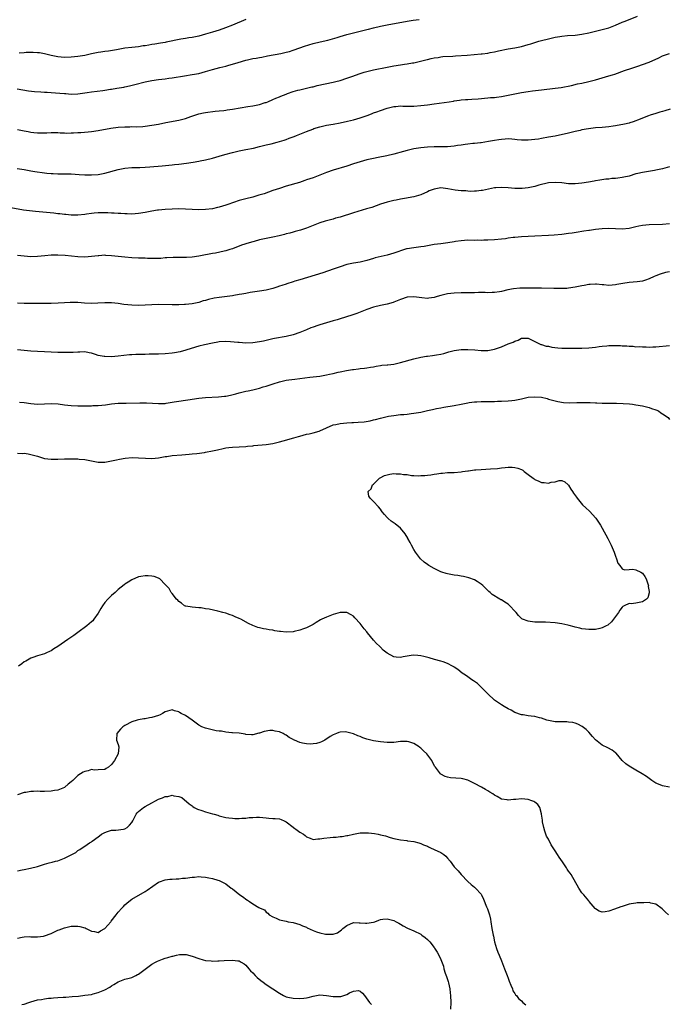
# Model space of a CAD drawing. Units: inches. Extents: x 2577000 to 2580000, y 1527000 to 1530000.
# Drawn here: x 2577482 to 2577675, y 1528868 to 1529161 of the extents above; entities that cross this region are included whole.
import ezdxf

# ---------------------------------------------------------------- set-up
doc = ezdxf.new("R2010")
doc.units = ezdxf.units.IN
doc.header["$MEASUREMENT"] = 0
doc.layers.add('LD25771527_10ft', color=112, linetype='Continuous')

msp = doc.modelspace()

# ---------------------------------------------------------------- linework, layer by layer
at = {"layer": 'LD25771527_10ft'}
for points, elevation in [([(2577481, 1529128.71), (2577482.45, 1529128.45), (2577483, 1529128.32), (2577484.14, 1529128.14), (2577485, 1529127.97), (2577485.89, 1529127.89), (2577487, 1529127.74), (2577487.75, 1529127.75), (2577489, 1529127.72), (2577489.77, 1529127.77), (2577491, 1529127.81), (2577493, 1529127.81), (2577493.75, 1529127.75), (2577495, 1529127.73), (2577495.68, 1529127.68), (2577497, 1529127.73), (2577497.72, 1529127.72), (2577499, 1529127.81), (2577499.84, 1529127.84), (2577502.01, 1529128.01), (2577503, 1529128.12), (2577505, 1529128.42), (2577508.82, 1529129.18), (2577511, 1529129.48), (2577513, 1529129.58), (2577514.43, 1529129.57), (2577515, 1529129.59), (2577516.43, 1529129.57), (2577518.34, 1529129.66), (2577519, 1529129.71), (2577521, 1529129.98), (2577523, 1529130.35), (2577525.2, 1529130.8), (2577529, 1529131.54), (2577531, 1529132.03), (2577532.57, 1529132.57), (2577535, 1529133.37), (2577536.34, 1529133.66), (2577537, 1529133.83), (2577539.79, 1529134.21), (2577541, 1529134.32), (2577542.42, 1529134.42), (2577543, 1529134.5), (2577543.43, 1529134.57), (2577545, 1529134.75), (2577549.54, 1529135.54), (2577551, 1529135.75), (2577552.01, 1529136.01), (2577553, 1529136.19), (2577554.76, 1529136.76), (2577555, 1529136.82), (2577555.5, 1529137), (2577557, 1529137.63), (2577557.93, 1529138.07), (2577559, 1529138.44), (2577559.36, 1529138.64), (2577561, 1529139.27), (2577561.41, 1529139.41), (2577563, 1529140.07), (2577564.41, 1529140.41), (2577565, 1529140.59), (2577567, 1529140.99), (2577568.61, 1529141.39), (2577569, 1529141.48), (2577570.21, 1529141.79), (2577575, 1529142.83), (2577575.71, 1529143), (2577577, 1529143.35), (2577579, 1529143.97), (2577580.48, 1529144.48), (2577581.91, 1529145), (2577582.69, 1529145.31), (2577583, 1529145.4), (2577584.2, 1529145.8), (2577585, 1529146), (2577587, 1529146.45), (2577591, 1529147.25), (2577593, 1529147.64), (2577595, 1529147.97), (2577596.16, 1529148.16), (2577597, 1529148.27), (2577598.54, 1529148.54), (2577599, 1529148.6), (2577600.97, 1529149.03), (2577602.55, 1529149.45), (2577603, 1529149.58), (2577604.13, 1529149.87), (2577605, 1529150.06), (2577606.19, 1529150.19), (2577607, 1529150.33), (2577607.58, 1529150.42), (2577610.55, 1529150.55), (2577611.38, 1529150.62), (2577614.87, 1529150.87), (2577619, 1529151.23), (2577619.27, 1529151.27), (2577621, 1529151.48), (2577621.63, 1529151.63), (2577623, 1529151.86), (2577624.17, 1529152.17), (2577627, 1529152.78), (2577629, 1529153.08), (2577631, 1529153.46), (2577633, 1529154), (2577633.75, 1529154.25), (2577635, 1529154.62), (2577636.19, 1529155), (2577637, 1529155.23), (2577639, 1529155.76), (2577641, 1529156.18), (2577642.41, 1529156.41), (2577643, 1529156.49), (2577644.67, 1529156.67), (2577647, 1529156.85), (2577649, 1529157.12), (2577651, 1529157.52), (2577655.45, 1529158.55), (2577657.01, 1529158.99), (2577659, 1529159.78), (2577661, 1529160.64), (2577661.86, 1529161), (2577665.56, 1529162.44)], 8490), ([(2577480.88, 1529140.88), (2577482.56, 1529140.56), (2577484.27, 1529140.27), (2577486.05, 1529140.05), (2577487.92, 1529139.92), (2577489, 1529139.89), (2577489.83, 1529139.83), (2577491, 1529139.78), (2577493.58, 1529139.58), (2577495, 1529139.43), (2577495.41, 1529139.41), (2577497, 1529139.29), (2577499, 1529139.35), (2577501.7, 1529139.7), (2577503, 1529139.92), (2577506.39, 1529140.39), (2577507, 1529140.46), (2577508.73, 1529140.73), (2577509, 1529140.76), (2577510.61, 1529141), (2577512.66, 1529141.34), (2577513, 1529141.42), (2577514.31, 1529141.69), (2577515.91, 1529142.09), (2577519, 1529142.91), (2577521, 1529143.33), (2577523, 1529143.62), (2577525, 1529143.86), (2577526.01, 1529144.01), (2577527, 1529144.13), (2577530.69, 1529144.69), (2577533, 1529145.06), (2577535, 1529145.44), (2577537, 1529145.95), (2577539, 1529146.56), (2577541.2, 1529147.2), (2577543, 1529147.63), (2577543.89, 1529147.89), (2577545, 1529148.15), (2577546.68, 1529148.68), (2577549, 1529149.36), (2577549.49, 1529149.49), (2577551, 1529149.83), (2577552.02, 1529149.98), (2577553, 1529150.2), (2577553.7, 1529150.3), (2577555.37, 1529150.63), (2577559.35, 1529151.35), (2577561, 1529151.71), (2577561.97, 1529151.97), (2577563, 1529152.3), (2577564.99, 1529152.99), (2577566.47, 1529153.53), (2577569, 1529154.33), (2577571.13, 1529154.87), (2577573.37, 1529155.37), (2577576.14, 1529156.14), (2577577, 1529156.45), (2577579, 1529157), (2577580.59, 1529157.41), (2577583.83, 1529158.17), (2577585, 1529158.48), (2577585.43, 1529158.57), (2577587, 1529158.99), (2577589, 1529159.48), (2577591, 1529159.91), (2577597, 1529160.97), (2577598.76, 1529161.24), (2577600.52, 1529161.48)], 8480), ([(2577549, 1529161.45), (2577545, 1529159.75), (2577542.95, 1529158.95), (2577541, 1529158.29), (2577539.99, 1529158.01), (2577539, 1529157.67), (2577537, 1529157.07), (2577535, 1529156.55), (2577533, 1529156.13), (2577531.97, 1529155.97), (2577531, 1529155.79), (2577529.57, 1529155.57), (2577525.3, 1529154.7), (2577525, 1529154.65), (2577523.59, 1529154.41), (2577521.86, 1529154.14), (2577521, 1529153.99), (2577520.13, 1529153.87), (2577519, 1529153.65), (2577518.41, 1529153.59), (2577517, 1529153.36), (2577515, 1529153.17), (2577513, 1529152.92), (2577510.46, 1529152.46), (2577508.07, 1529152.07), (2577507, 1529151.97), (2577505.76, 1529151.76), (2577505, 1529151.69), (2577503, 1529151.26), (2577501, 1529150.78), (2577499, 1529150.43), (2577497, 1529150.23), (2577495, 1529150.19), (2577493, 1529150.36), (2577491, 1529150.73), (2577489, 1529151.23), (2577487.52, 1529151.52), (2577487, 1529151.59), (2577485.69, 1529151.69), (2577483.63, 1529151.63), (2577483, 1529151.56), (2577481.49, 1529151.49)], 8470), ([(2577480.88, 1529117.12), (2577483, 1529116.8), (2577484.51, 1529116.51), (2577485, 1529116.44), (2577486.21, 1529116.21), (2577489, 1529115.82), (2577489.76, 1529115.76), (2577491, 1529115.62), (2577491.61, 1529115.61), (2577493, 1529115.54), (2577495.53, 1529115.53), (2577497, 1529115.51), (2577499.39, 1529115.39), (2577501, 1529115.27), (2577503, 1529115.22), (2577505, 1529115.36), (2577507, 1529115.75), (2577511, 1529116.81), (2577513, 1529117.21), (2577515, 1529117.39), (2577516.6, 1529117.4), (2577517.45, 1529117.45), (2577519, 1529117.48), (2577520.42, 1529117.58), (2577524.11, 1529117.89), (2577527, 1529118.2), (2577527.71, 1529118.29), (2577529, 1529118.41), (2577531.29, 1529118.71), (2577533.24, 1529119), (2577535, 1529119.3), (2577535.4, 1529119.4), (2577537, 1529119.69), (2577539, 1529120.18), (2577541, 1529120.78), (2577542.68, 1529121.32), (2577545, 1529121.93), (2577547, 1529122.37), (2577549, 1529122.75), (2577551.22, 1529123.22), (2577553, 1529123.66), (2577553.85, 1529123.85), (2577555, 1529124.15), (2577556.52, 1529124.52), (2577558.29, 1529125), (2577559, 1529125.18), (2577560.41, 1529125.59), (2577561, 1529125.8), (2577561.88, 1529126.12), (2577563.3, 1529126.7), (2577564, 1529127), (2577565, 1529127.39), (2577567, 1529128.12), (2577568.87, 1529128.87), (2577569.24, 1529129), (2577571, 1529129.57), (2577573, 1529130.01), (2577575, 1529130.36), (2577577, 1529130.76), (2577579.24, 1529131.24), (2577581, 1529131.65), (2577583, 1529132.21), (2577585.32, 1529133), (2577586.52, 1529133.48), (2577587, 1529133.73), (2577587.96, 1529134.04), (2577589, 1529134.44), (2577591, 1529135.08), (2577593, 1529135.57), (2577593.61, 1529135.61), (2577595, 1529135.75), (2577595.69, 1529135.69), (2577597, 1529135.69), (2577597.66, 1529135.66), (2577599, 1529135.68), (2577601, 1529135.84), (2577603, 1529136.11), (2577605, 1529136.41), (2577609.5, 1529137), (2577610.81, 1529137.19), (2577611, 1529137.23), (2577612.56, 1529137.44), (2577613, 1529137.52), (2577614.36, 1529137.64), (2577615, 1529137.71), (2577616.23, 1529137.77), (2577618.1, 1529137.9), (2577621, 1529138.13), (2577621.78, 1529138.22), (2577623, 1529138.3), (2577623.6, 1529138.4), (2577625, 1529138.55), (2577627, 1529138.93), (2577629, 1529139.36), (2577631, 1529139.76), (2577633, 1529140.08), (2577634.26, 1529140.26), (2577637, 1529140.59), (2577641, 1529140.99), (2577642.76, 1529141.24), (2577645.88, 1529141.88), (2577647.71, 1529142.29), (2577649, 1529142.55), (2577651, 1529143.02), (2577653, 1529143.55), (2577655, 1529144.11), (2577657, 1529144.68), (2577658.04, 1529145), (2577658.76, 1529145.24), (2577661.7, 1529146.3), (2577663.79, 1529147), (2577665, 1529147.43), (2577665.61, 1529147.61), (2577667, 1529148.08), (2577669, 1529148.81), (2577671.89, 1529150.11), (2577673, 1529150.63), (2577675, 1529151.4)], 8500), ([(2577675.22, 1529134.78), (2577673.69, 1529134.31), (2577673, 1529134.11), (2577672.12, 1529133.88), (2577671, 1529133.54), (2577669.33, 1529133), (2577668.82, 1529132.82), (2577665.51, 1529131.51), (2577665, 1529131.29), (2577664.2, 1529131), (2577663.28, 1529130.72), (2577663, 1529130.67), (2577661.66, 1529130.34), (2577659, 1529129.85), (2577658.24, 1529129.76), (2577657, 1529129.56), (2577655, 1529129.36), (2577653, 1529129.2), (2577650.97, 1529128.97), (2577649, 1529128.59), (2577648.48, 1529128.48), (2577647, 1529128.1), (2577645, 1529127.63), (2577641, 1529126.79), (2577639, 1529126.41), (2577637, 1529126.06), (2577636.1, 1529125.9), (2577635, 1529125.74), (2577633, 1529125.54), (2577631, 1529125.58), (2577629.71, 1529125.71), (2577629, 1529125.8), (2577628.13, 1529125.87), (2577627, 1529125.93), (2577626.11, 1529125.89), (2577625, 1529125.8), (2577624.29, 1529125.71), (2577623, 1529125.49), (2577621.14, 1529125.14), (2577619, 1529124.8), (2577618.78, 1529124.78), (2577617, 1529124.56), (2577616.54, 1529124.54), (2577615, 1529124.34), (2577614.28, 1529124.28), (2577613, 1529124.08), (2577611.96, 1529123.96), (2577611, 1529123.81), (2577609, 1529123.6), (2577607, 1529123.53), (2577605, 1529123.53), (2577603, 1529123.49), (2577601, 1529123.33), (2577599, 1529123.01), (2577597, 1529122.49), (2577595.85, 1529122.15), (2577593, 1529121.38), (2577590.89, 1529120.89), (2577588.36, 1529120.36), (2577587, 1529120.11), (2577585, 1529119.68), (2577583, 1529119.14), (2577581, 1529118.5), (2577579, 1529117.82), (2577575, 1529116.59), (2577573, 1529115.9), (2577569.46, 1529114.54), (2577569, 1529114.4), (2577567.98, 1529114.02), (2577567, 1529113.71), (2577566.48, 1529113.52), (2577564.89, 1529113), (2577561, 1529111.83), (2577559, 1529111.21), (2577557, 1529110.55), (2577554.37, 1529109.63), (2577552.85, 1529109.15), (2577551, 1529108.64), (2577549, 1529108.13), (2577547, 1529107.56), (2577543.57, 1529106.43), (2577543, 1529106.21), (2577542.04, 1529105.96), (2577541, 1529105.61), (2577540.48, 1529105.52), (2577539, 1529105.16), (2577537, 1529104.9), (2577535, 1529104.84), (2577533, 1529104.93), (2577531, 1529105.04), (2577529, 1529105.08), (2577527, 1529105.02), (2577525, 1529104.92), (2577523, 1529104.74), (2577522.69, 1529104.69), (2577521, 1529104.45), (2577519, 1529104.08), (2577517, 1529103.74), (2577515, 1529103.58), (2577513.62, 1529103.62), (2577513, 1529103.62), (2577511.72, 1529103.72), (2577511, 1529103.73), (2577509.82, 1529103.82), (2577509, 1529103.83), (2577507.91, 1529103.91), (2577505, 1529103.95), (2577503.83, 1529103.83), (2577503, 1529103.76), (2577501.5, 1529103.5), (2577501, 1529103.43), (2577499, 1529103.21), (2577497, 1529103.24), (2577495.41, 1529103.41), (2577495, 1529103.44), (2577493.62, 1529103.62), (2577493, 1529103.67), (2577491.81, 1529103.81), (2577486.36, 1529104.36), (2577484.55, 1529104.55), (2577482.78, 1529104.78), (2577479, 1529105.38)], 8510), ([(2577675, 1529117.67), (2577673, 1529117.04), (2577671, 1529116.61), (2577670.56, 1529116.56), (2577667, 1529115.99), (2577665.63, 1529115.63), (2577665, 1529115.5), (2577663, 1529114.88), (2577661.44, 1529114.56), (2577661, 1529114.42), (2577659.7, 1529114.3), (2577659, 1529114.16), (2577657.89, 1529114.11), (2577657, 1529113.98), (2577656.08, 1529113.92), (2577654.33, 1529113.67), (2577653, 1529113.45), (2577652.64, 1529113.36), (2577650.92, 1529113.08), (2577649, 1529112.8), (2577647, 1529112.6), (2577645, 1529112.61), (2577643, 1529112.83), (2577641, 1529113.01), (2577639, 1529112.89), (2577636.15, 1529112.15), (2577635, 1529111.77), (2577633.49, 1529111.49), (2577633, 1529111.36), (2577631.21, 1529111.21), (2577631, 1529111.18), (2577629, 1529111.19), (2577627, 1529111.33), (2577625, 1529111.46), (2577623.35, 1529111.35), (2577623, 1529111.35), (2577621.21, 1529111), (2577619.39, 1529110.61), (2577619, 1529110.54), (2577617.63, 1529110.37), (2577617, 1529110.34), (2577615.69, 1529110.31), (2577615, 1529110.36), (2577614.44, 1529110.45), (2577613, 1529110.52), (2577611.28, 1529110.72), (2577609.12, 1529111.12), (2577607, 1529111.35), (2577605, 1529111.02), (2577603.56, 1529110.44), (2577603, 1529110.18), (2577601, 1529109.33), (2577599, 1529108.73), (2577596.18, 1529108.18), (2577595, 1529108), (2577593.73, 1529107.73), (2577593, 1529107.61), (2577591, 1529107.09), (2577589, 1529106.47), (2577586.43, 1529105.57), (2577584.92, 1529105.08), (2577581, 1529103.94), (2577577, 1529102.68), (2577575.69, 1529102.31), (2577575, 1529102.09), (2577573.72, 1529101.72), (2577572.58, 1529101.42), (2577571, 1529100.94), (2577569, 1529100.2), (2577567, 1529099.42), (2577565.2, 1529098.8), (2577563.66, 1529098.34), (2577563, 1529098.18), (2577562.08, 1529097.92), (2577561, 1529097.66), (2577560.49, 1529097.51), (2577558.87, 1529097.13), (2577557, 1529096.72), (2577555, 1529096.33), (2577553, 1529095.87), (2577551.42, 1529095.42), (2577551, 1529095.31), (2577549.92, 1529095), (2577547.72, 1529094.28), (2577545, 1529093.26), (2577544.24, 1529093), (2577543, 1529092.62), (2577542.49, 1529092.49), (2577539.94, 1529091.94), (2577539, 1529091.83), (2577537.54, 1529091.54), (2577537, 1529091.47), (2577535, 1529091.07), (2577533, 1529090.79), (2577531.33, 1529090.67), (2577530.6, 1529090.6), (2577529, 1529090.6), (2577527.37, 1529090.63), (2577525.47, 1529090.53), (2577525, 1529090.53), (2577523.62, 1529090.38), (2577523, 1529090.39), (2577521.69, 1529090.31), (2577521, 1529090.36), (2577519.65, 1529090.35), (2577519, 1529090.4), (2577517, 1529090.46), (2577515, 1529090.55), (2577513, 1529090.7), (2577510.93, 1529090.93), (2577509, 1529091.18), (2577507.28, 1529091.28), (2577507, 1529091.31), (2577505.19, 1529091.19), (2577505, 1529091.19), (2577503, 1529090.92), (2577501, 1529090.77), (2577499, 1529090.84), (2577495.24, 1529091.24), (2577493, 1529091.37), (2577491, 1529091.3), (2577489.11, 1529091.11), (2577487, 1529090.93), (2577485, 1529090.89), (2577483, 1529091), (2577481, 1529091.21)], 8520), ([(2577675, 1529100.7), (2577673, 1529100.48), (2577669, 1529100.36), (2577667, 1529100.17), (2577665.94, 1529099.94), (2577665, 1529099.78), (2577663.39, 1529099.39), (2577663, 1529099.32), (2577661, 1529099.08), (2577659, 1529099.13), (2577657, 1529099.24), (2577655, 1529099.21), (2577653, 1529099.02), (2577651.27, 1529098.73), (2577651, 1529098.71), (2577649.56, 1529098.44), (2577649, 1529098.37), (2577647.83, 1529098.17), (2577646.09, 1529097.91), (2577645, 1529097.75), (2577643, 1529097.51), (2577640.68, 1529097.32), (2577639, 1529097.23), (2577635, 1529096.95), (2577633, 1529096.85), (2577631, 1529096.78), (2577629, 1529096.64), (2577628.57, 1529096.57), (2577627, 1529096.36), (2577626.23, 1529096.23), (2577625, 1529096.06), (2577623, 1529095.88), (2577621, 1529095.79), (2577619.78, 1529095.78), (2577619, 1529095.74), (2577617.77, 1529095.77), (2577617, 1529095.75), (2577615, 1529095.76), (2577613, 1529095.62), (2577611.38, 1529095.38), (2577611, 1529095.34), (2577609.03, 1529095.03), (2577607, 1529094.76), (2577605, 1529094.47), (2577602.04, 1529093.96), (2577601, 1529093.8), (2577599, 1529093.54), (2577597, 1529093.23), (2577596.81, 1529093.19), (2577595, 1529092.66), (2577594.45, 1529092.45), (2577593, 1529091.93), (2577591, 1529091.31), (2577587.5, 1529090.5), (2577587, 1529090.37), (2577585, 1529089.8), (2577583, 1529089.29), (2577581, 1529088.94), (2577579, 1529088.53), (2577577, 1529087.87), (2577575, 1529087.14), (2577571.92, 1529086.08), (2577565, 1529084.04), (2577563.57, 1529083.57), (2577563, 1529083.4), (2577561.19, 1529082.81), (2577561, 1529082.73), (2577559.68, 1529082.32), (2577559, 1529082.07), (2577558.16, 1529081.84), (2577557, 1529081.46), (2577554.97, 1529080.97), (2577553, 1529080.64), (2577550.22, 1529080.22), (2577549, 1529079.98), (2577547.78, 1529079.78), (2577547, 1529079.6), (2577545.35, 1529079.35), (2577545, 1529079.27), (2577541, 1529078.75), (2577539.5, 1529078.5), (2577537.86, 1529078.14), (2577537, 1529077.87), (2577536.28, 1529077.72), (2577535, 1529077.3), (2577533, 1529076.89), (2577531, 1529076.69), (2577530.68, 1529076.68), (2577529, 1529076.57), (2577528.58, 1529076.58), (2577527, 1529076.54), (2577523, 1529076.66), (2577521, 1529076.61), (2577519, 1529076.43), (2577517, 1529076.32), (2577515, 1529076.42), (2577512.7, 1529076.7), (2577511, 1529076.96), (2577509, 1529077.17), (2577507, 1529077.2), (2577504.95, 1529077.05), (2577503, 1529076.98), (2577500.91, 1529077.09), (2577499, 1529077.22), (2577496.73, 1529077.27), (2577495, 1529077.2), (2577493.08, 1529077.09), (2577491, 1529076.98), (2577489, 1529076.95), (2577487, 1529076.98), (2577483, 1529076.96), (2577481, 1529077.03)], 8530), ([(2577675, 1529086.43), (2577673.83, 1529086.17), (2577672.27, 1529085.73), (2577671, 1529085.19), (2577670.5, 1529085), (2577669, 1529084.26), (2577667.89, 1529083.89), (2577667, 1529083.62), (2577665.41, 1529083.41), (2577663, 1529083.2), (2577661.11, 1529082.89), (2577659.42, 1529082.58), (2577659, 1529082.47), (2577657, 1529082.34), (2577655.53, 1529082.47), (2577655, 1529082.54), (2577653.32, 1529082.68), (2577653, 1529082.73), (2577651.4, 1529082.6), (2577651, 1529082.61), (2577649.67, 1529082.33), (2577649, 1529082.23), (2577647, 1529081.8), (2577645, 1529081.5), (2577644.53, 1529081.47), (2577643, 1529081.39), (2577642.62, 1529081.38), (2577640.61, 1529081.39), (2577637, 1529081.51), (2577635, 1529081.55), (2577633, 1529081.52), (2577632.47, 1529081.53), (2577631, 1529081.48), (2577630.51, 1529081.49), (2577628.64, 1529081.36), (2577626.95, 1529081.05), (2577625, 1529080.53), (2577624.48, 1529080.48), (2577623, 1529080.23), (2577622.25, 1529080.25), (2577621, 1529080.18), (2577620.21, 1529080.21), (2577619, 1529080.19), (2577618.2, 1529080.2), (2577617, 1529080.17), (2577613, 1529080.15), (2577611, 1529080.07), (2577609, 1529079.81), (2577607, 1529079.31), (2577605.88, 1529079), (2577605, 1529078.73), (2577603.47, 1529078.53), (2577603, 1529078.49), (2577601.33, 1529078.67), (2577599, 1529078.98), (2577597, 1529078.8), (2577595, 1529078.12), (2577593, 1529077.32), (2577592.76, 1529077.24), (2577591, 1529076.74), (2577589, 1529076.35), (2577587, 1529075.89), (2577585, 1529075.2), (2577583, 1529074.41), (2577581.98, 1529074.02), (2577580.5, 1529073.5), (2577577, 1529072.36), (2577576.1, 1529072.1), (2577575, 1529071.76), (2577573, 1529071.2), (2577571, 1529070.61), (2577570.41, 1529070.41), (2577569, 1529069.92), (2577568.33, 1529069.67), (2577567, 1529069.11), (2577565, 1529068.33), (2577563, 1529067.66), (2577561, 1529067.18), (2577557.46, 1529066.54), (2577557, 1529066.42), (2577555.82, 1529066.18), (2577555, 1529065.94), (2577554.21, 1529065.79), (2577553, 1529065.52), (2577551, 1529065.24), (2577549, 1529065.17), (2577547, 1529065.31), (2577546.63, 1529065.37), (2577544.41, 1529065.59), (2577543, 1529065.64), (2577541, 1529065.51), (2577540.59, 1529065.41), (2577539, 1529065.17), (2577536.66, 1529064.66), (2577535, 1529064.22), (2577533.97, 1529063.97), (2577531.12, 1529063.12), (2577529.42, 1529062.58), (2577527.75, 1529062.25), (2577527, 1529062.16), (2577525, 1529062), (2577523, 1529061.89), (2577521, 1529061.84), (2577520.15, 1529061.85), (2577519, 1529061.83), (2577517.77, 1529061.77), (2577516.2, 1529061.8), (2577515, 1529061.7), (2577514.32, 1529061.68), (2577511, 1529061.28), (2577509, 1529061.12), (2577507, 1529061.17), (2577506.79, 1529061.21), (2577505, 1529061.53), (2577504.21, 1529061.79), (2577503, 1529062.14), (2577502.3, 1529062.3), (2577501, 1529062.53), (2577499.52, 1529062.48), (2577499, 1529062.51), (2577497.61, 1529062.39), (2577497, 1529062.41), (2577495.66, 1529062.34), (2577494.37, 1529062.37), (2577493, 1529062.37), (2577489, 1529062.53), (2577487, 1529062.63), (2577485, 1529062.81), (2577483.01, 1529063.01), (2577481, 1529063.17)], 8540), ([(2577481.63, 1529047.63), (2577483, 1529047.49), (2577485, 1529047.18), (2577487, 1529047), (2577489, 1529047.07), (2577491.18, 1529047.18), (2577493.07, 1529047.07), (2577495, 1529046.79), (2577497, 1529046.57), (2577499, 1529046.5), (2577501, 1529046.48), (2577502.51, 1529046.51), (2577503, 1529046.52), (2577503.44, 1529046.56), (2577505, 1529046.63), (2577507.16, 1529046.84), (2577509, 1529047.09), (2577511, 1529047.27), (2577513.35, 1529047.35), (2577517.41, 1529047.41), (2577519.38, 1529047.38), (2577523, 1529047.16), (2577525, 1529047.24), (2577525.27, 1529047.27), (2577527, 1529047.56), (2577527.65, 1529047.65), (2577529, 1529047.9), (2577531, 1529048.17), (2577532.41, 1529048.41), (2577533, 1529048.48), (2577535, 1529048.81), (2577537, 1529049.02), (2577540.83, 1529049.17), (2577542.66, 1529049.34), (2577543, 1529049.38), (2577544.35, 1529049.65), (2577545.95, 1529050.05), (2577547, 1529050.34), (2577549, 1529050.84), (2577549.69, 1529051), (2577551, 1529051.27), (2577553, 1529051.75), (2577554.13, 1529052.13), (2577555, 1529052.38), (2577557.1, 1529053.1), (2577559, 1529053.66), (2577561, 1529054.1), (2577561.78, 1529054.22), (2577563.56, 1529054.44), (2577565, 1529054.6), (2577568, 1529055), (2577571, 1529055.37), (2577571.46, 1529055.46), (2577573, 1529055.69), (2577573.91, 1529055.91), (2577575, 1529056.11), (2577576.48, 1529056.48), (2577577, 1529056.58), (2577578.92, 1529057), (2577580.71, 1529057.29), (2577581, 1529057.34), (2577582.49, 1529057.51), (2577583, 1529057.62), (2577584.28, 1529057.72), (2577585, 1529057.84), (2577586.03, 1529057.97), (2577587, 1529058.14), (2577587.71, 1529058.29), (2577589, 1529058.47), (2577589.44, 1529058.56), (2577591, 1529058.71), (2577591.25, 1529058.75), (2577593, 1529058.95), (2577595, 1529059.37), (2577599, 1529060.5), (2577601, 1529060.95), (2577602.76, 1529061.24), (2577603, 1529061.3), (2577604.55, 1529061.45), (2577605.73, 1529061.73), (2577607, 1529061.92), (2577607.87, 1529062.13), (2577609.42, 1529062.58), (2577611, 1529063), (2577613, 1529063.3), (2577613.28, 1529063.28), (2577615, 1529063.31), (2577617.15, 1529063.15), (2577619, 1529063), (2577621, 1529062.99), (2577623, 1529063.35), (2577625, 1529064.08), (2577627, 1529064.92), (2577628.52, 1529065.48), (2577629, 1529065.76), (2577629.96, 1529066.04), (2577631, 1529066.67), (2577633, 1529066.63), (2577633.62, 1529066.38), (2577635, 1529065.63), (2577636.8, 1529064.8), (2577637, 1529064.78), (2577638.31, 1529064.31), (2577639, 1529064.23), (2577639.99, 1529063.99), (2577641.79, 1529063.79), (2577643, 1529063.7), (2577645, 1529063.65), (2577645.65, 1529063.65), (2577647, 1529063.64), (2577649, 1529063.65), (2577651, 1529063.74), (2577653, 1529063.97), (2577654.13, 1529064.13), (2577655, 1529064.28), (2577656.4, 1529064.4), (2577657, 1529064.46), (2577658.46, 1529064.46), (2577660.42, 1529064.42), (2577661, 1529064.35), (2577662.33, 1529064.33), (2577663, 1529064.23), (2577664.22, 1529064.22), (2577665, 1529064.1), (2577666.12, 1529064.12), (2577667, 1529064.02), (2577668.06, 1529064.06), (2577669, 1529064), (2577670.06, 1529064.06), (2577671, 1529064.09), (2577675, 1529064.49)], 8550), ([(2577481, 1529032.38), (2577482.37, 1529032.37), (2577483, 1529032.4), (2577484.19, 1529032.19), (2577485, 1529032.06), (2577487, 1529031.48), (2577489, 1529030.87), (2577491, 1529030.6), (2577491.38, 1529030.62), (2577493, 1529030.67), (2577495, 1529030.78), (2577497, 1529030.77), (2577497.25, 1529030.75), (2577499, 1529030.72), (2577499.32, 1529030.68), (2577501, 1529030.55), (2577503, 1529030.14), (2577504.03, 1529029.97), (2577505, 1529029.78), (2577506.21, 1529029.79), (2577507, 1529029.78), (2577508.02, 1529029.98), (2577509, 1529030.13), (2577510.43, 1529030.43), (2577511.32, 1529030.68), (2577513.05, 1529030.95), (2577515.09, 1529031.09), (2577517.06, 1529031.06), (2577519.07, 1529030.93), (2577521, 1529030.85), (2577523, 1529031.02), (2577525, 1529031.41), (2577525.46, 1529031.46), (2577527, 1529031.71), (2577529.94, 1529031.94), (2577531, 1529031.99), (2577532.11, 1529032.11), (2577533, 1529032.18), (2577534.33, 1529032.33), (2577536.64, 1529032.64), (2577537, 1529032.7), (2577539, 1529033.09), (2577540.54, 1529033.46), (2577542.18, 1529033.82), (2577543, 1529033.98), (2577543.89, 1529034.11), (2577545, 1529034.24), (2577549, 1529034.45), (2577549.48, 1529034.52), (2577551, 1529034.64), (2577551.31, 1529034.69), (2577555, 1529035.02), (2577557, 1529035.33), (2577559, 1529035.81), (2577560.1, 1529036.1), (2577563.28, 1529037), (2577564.6, 1529037.4), (2577565, 1529037.52), (2577567, 1529038.04), (2577567.78, 1529038.22), (2577569, 1529038.49), (2577570.78, 1529039), (2577571, 1529039.07), (2577573, 1529039.97), (2577575, 1529040.82), (2577575.77, 1529041), (2577577, 1529041.24), (2577579, 1529041.42), (2577580.48, 1529041.52), (2577581, 1529041.56), (2577582.37, 1529041.63), (2577584.21, 1529041.79), (2577585.94, 1529042.06), (2577587, 1529042.36), (2577587.55, 1529042.45), (2577589, 1529042.88), (2577591.4, 1529043.4), (2577593, 1529043.67), (2577595, 1529043.9), (2577595.96, 1529043.96), (2577597, 1529044.06), (2577598.18, 1529044.18), (2577599, 1529044.28), (2577601, 1529044.64), (2577603, 1529045.08), (2577604.54, 1529045.46), (2577605.68, 1529045.68), (2577607, 1529045.95), (2577607.9, 1529046.1), (2577611, 1529046.56), (2577613, 1529046.97), (2577615, 1529047.42), (2577615.47, 1529047.47), (2577617, 1529047.7), (2577617.69, 1529047.69), (2577619, 1529047.76), (2577619.75, 1529047.75), (2577621, 1529047.76), (2577621.79, 1529047.79), (2577623, 1529047.8), (2577623.85, 1529047.85), (2577625, 1529047.87), (2577627, 1529047.99), (2577628.12, 1529048.12), (2577629, 1529048.24), (2577630.54, 1529048.54), (2577631, 1529048.64), (2577632.96, 1529049.04), (2577635, 1529049.21), (2577637, 1529049.04), (2577638.65, 1529048.65), (2577639, 1529048.52), (2577641, 1529047.96), (2577641.78, 1529047.78), (2577643.53, 1529047.53), (2577645.43, 1529047.43), (2577647.45, 1529047.45), (2577649, 1529047.5), (2577651, 1529047.49), (2577651.48, 1529047.48), (2577653, 1529047.41), (2577653.41, 1529047.41), (2577655, 1529047.33), (2577657, 1529047.29), (2577659.29, 1529047.29), (2577661.25, 1529047.25), (2577663.1, 1529047.1), (2577664.04, 1529047), (2577665, 1529046.84), (2577667, 1529046.5), (2577669, 1529046.01), (2577669.72, 1529045.72), (2577671, 1529045.32), (2577671.78, 1529045), (2577672.42, 1529044.42), (2577673, 1529044.08), (2577674.63, 1529043), (2577675, 1529042.43)], 8560), ([(2577675, 1528933), (2577673, 1528933.41), (2577672.26, 1528933.74), (2577671, 1528934.24), (2577669.82, 1528935), (2577669.35, 1528935.35), (2577669, 1528935.57), (2577668.19, 1528936.19), (2577666.93, 1528937), (2577665, 1528938.06), (2577663, 1528939.29), (2577662.01, 1528940.01), (2577661, 1528941), (2577659.14, 1528943.14), (2577659, 1528943.25), (2577658.01, 1528944.01), (2577656.73, 1528944.73), (2577655, 1528945.55), (2577653.07, 1528947.07), (2577652.11, 1528948.11), (2577651, 1528949.43), (2577650.21, 1528950.21), (2577649.1, 1528951.1), (2577647.79, 1528951.79), (2577647, 1528952.08), (2577646.25, 1528952.25), (2577645, 1528952.42), (2577644.45, 1528952.45), (2577643, 1528952.45), (2577641, 1528952.51), (2577639, 1528952.87), (2577638.56, 1528953), (2577637, 1528953.52), (2577636.34, 1528953.66), (2577635, 1528954.02), (2577633.84, 1528954.16), (2577633, 1528954.29), (2577631.46, 1528954.54), (2577631, 1528954.6), (2577629, 1528955.3), (2577627.91, 1528955.91), (2577627, 1528956.32), (2577625.82, 1528957), (2577625, 1528957.49), (2577623, 1528958.94), (2577621, 1528960.85), (2577619, 1528962.8), (2577618.76, 1528963), (2577617.86, 1528963.86), (2577617, 1528964.44), (2577616.69, 1528964.69), (2577616.21, 1528965), (2577615, 1528965.86), (2577614.36, 1528966.36), (2577613.37, 1528967), (2577612.01, 1528968.01), (2577611, 1528968.7), (2577610.82, 1528968.82), (2577610.45, 1528969), (2577609, 1528969.86), (2577607.71, 1528970.29), (2577607, 1528970.55), (2577605.07, 1528971), (2577603.51, 1528971.51), (2577601.92, 1528971.92), (2577601, 1528972.14), (2577600.19, 1528972.19), (2577599, 1528972.33), (2577598.19, 1528972.19), (2577597, 1528972.06), (2577595.76, 1528971.77), (2577595, 1528971.64), (2577593.71, 1528971.71), (2577593, 1528971.8), (2577591, 1528972.87), (2577589.84, 1528973.84), (2577589, 1528974.66), (2577588.7, 1528975), (2577587.8, 1528975.8), (2577587, 1528976.81), (2577585.17, 1528979), (2577585, 1528979.25), (2577584.18, 1528980.18), (2577583, 1528981.77), (2577581.44, 1528983.44), (2577581, 1528983.88), (2577580.33, 1528984.33), (2577579, 1528984.97), (2577577, 1528985), (2577575, 1528984.44), (2577573, 1528983.66), (2577571.59, 1528983), (2577571.2, 1528982.8), (2577569.93, 1528982.07), (2577569, 1528981.46), (2577568.19, 1528981), (2577567, 1528980.42), (2577566.14, 1528980.14), (2577565, 1528979.73), (2577563.39, 1528979.39), (2577563, 1528979.3), (2577561, 1528979.16), (2577559.31, 1528979.31), (2577559, 1528979.35), (2577557.59, 1528979.59), (2577557, 1528979.72), (2577555.88, 1528979.88), (2577555, 1528980.06), (2577554.18, 1528980.18), (2577553, 1528980.44), (2577552.57, 1528980.57), (2577551, 1528981.13), (2577549.76, 1528981.76), (2577547.5, 1528983), (2577547, 1528983.25), (2577545.75, 1528983.75), (2577545, 1528984.09), (2577544.31, 1528984.31), (2577543, 1528984.78), (2577542.1, 1528985), (2577540.58, 1528985.42), (2577538.04, 1528985.96), (2577537, 1528986.14), (2577535.65, 1528986.35), (2577535, 1528986.44), (2577533, 1528986.6), (2577531.15, 1528986.85), (2577531, 1528986.88), (2577530.72, 1528987), (2577529.81, 1528987.81), (2577529, 1528988.26), (2577528.7, 1528988.7), (2577528.37, 1528989), (2577527, 1528990.69), (2577526.88, 1528990.88), (2577526.75, 1528991), (2577526.11, 1528992.11), (2577525.28, 1528993), (2577525, 1528993.39), (2577523.4, 1528995), (2577523.16, 1528995.16), (2577523, 1528995.23), (2577521.7, 1528995.7), (2577521, 1528995.84), (2577519.94, 1528995.94), (2577519, 1528995.96), (2577517.76, 1528995.76), (2577517, 1528995.6), (2577515, 1528994.73), (2577513.99, 1528994.01), (2577513, 1528993.41), (2577512.79, 1528993.21), (2577511, 1528991.82), (2577510.05, 1528991), (2577509, 1528990.06), (2577507.85, 1528989), (2577507, 1528987.97), (2577506.27, 1528987), (2577505.84, 1528986.16), (2577505, 1528984.84), (2577503.76, 1528983), (2577503.43, 1528982.57), (2577503, 1528982.26), (2577501.65, 1528981), (2577499, 1528979.02), (2577497.8, 1528978.2), (2577495.96, 1528977), (2577493, 1528974.93), (2577491.84, 1528974.16), (2577491, 1528973.65), (2577490.57, 1528973.43), (2577489.66, 1528973), (2577489, 1528972.73), (2577487, 1528972.13), (2577485.62, 1528971.62), (2577485, 1528971.42), (2577483.44, 1528970.56), (2577483, 1528970.28), (2577482.27, 1528969.73), (2577481.33, 1528969)], 8560), ([(2577674.73, 1528895), (2577673.87, 1528895.87), (2577672.85, 1528896.85), (2577671, 1528898.25), (2577669.49, 1528898.51), (2577669, 1528898.67), (2577667.37, 1528898.63), (2577667, 1528898.65), (2577665.43, 1528898.57), (2577665, 1528898.54), (2577663.66, 1528898.34), (2577663, 1528898.2), (2577661, 1528897.57), (2577660.58, 1528897.42), (2577658.7, 1528896.7), (2577657, 1528896.11), (2577655.91, 1528895.91), (2577655, 1528895.86), (2577654.12, 1528896.12), (2577653, 1528896.79), (2577652.89, 1528896.89), (2577651.18, 1528899), (2577651, 1528899.19), (2577649.51, 1528901), (2577649, 1528901.59), (2577648.08, 1528903), (2577645.77, 1528907), (2577645.45, 1528907.45), (2577645, 1528908.04), (2577644.62, 1528908.62), (2577644.41, 1528909), (2577643.17, 1528910.83), (2577642.19, 1528912.19), (2577641.72, 1528913), (2577641, 1528914.04), (2577640.41, 1528915), (2577639.85, 1528915.85), (2577639, 1528917.56), (2577638.47, 1528918.47), (2577637.96, 1528919.96), (2577637.64, 1528921), (2577637.26, 1528922.74), (2577637.23, 1528923), (2577637.25, 1528923.25), (2577636.98, 1528924.98), (2577636.95, 1528925.05), (2577636.43, 1528927), (2577635.86, 1528927.86), (2577635, 1528928.53), (2577634.72, 1528928.72), (2577634.05, 1528929), (2577633, 1528929.39), (2577631, 1528929.55), (2577629.34, 1528929.34), (2577629, 1528929.33), (2577628.65, 1528929.35), (2577627, 1528929.15), (2577626.77, 1528929.23), (2577625, 1528929.5), (2577623.75, 1528930.25), (2577623, 1528930.63), (2577622.47, 1528931), (2577621.54, 1528931.54), (2577621, 1528931.92), (2577620.32, 1528932.32), (2577619.08, 1528933), (2577617, 1528934.09), (2577615.19, 1528935), (2577615, 1528935.08), (2577613.51, 1528935.51), (2577613, 1528935.62), (2577609.84, 1528935.84), (2577609, 1528935.99), (2577608.24, 1528936.24), (2577607, 1528936.89), (2577606.87, 1528937), (2577606.59, 1528937.41), (2577605.43, 1528939), (2577605.21, 1528939.21), (2577604.47, 1528940.47), (2577604.3, 1528941), (2577602.78, 1528943), (2577601.8, 1528943.8), (2577601, 1528944.68), (2577600.79, 1528944.79), (2577600.52, 1528945), (2577599, 1528946.01), (2577597.46, 1528946.54), (2577597, 1528946.64), (2577595.38, 1528946.62), (2577595, 1528946.59), (2577593, 1528946.36), (2577591.68, 1528946.32), (2577591, 1528946.31), (2577589, 1528946.48), (2577587, 1528946.79), (2577585, 1528947.31), (2577583.76, 1528947.76), (2577583, 1528948.1), (2577582.33, 1528948.33), (2577581, 1528948.94), (2577579, 1528949.41), (2577578.53, 1528949.47), (2577577, 1528949.4), (2577576.67, 1528949.33), (2577575.99, 1528949), (2577575, 1528948.64), (2577574.08, 1528948.08), (2577572.44, 1528947), (2577571.5, 1528946.5), (2577571, 1528946.37), (2577569.97, 1528946.03), (2577569, 1528945.9), (2577568.14, 1528945.86), (2577567, 1528945.88), (2577565.84, 1528946.16), (2577565, 1528946.3), (2577563.44, 1528947), (2577563.14, 1528947.14), (2577563, 1528947.24), (2577561.84, 1528947.84), (2577561, 1528948.51), (2577560.63, 1528948.63), (2577560.04, 1528949), (2577559, 1528949.52), (2577557.74, 1528949.74), (2577557, 1528949.92), (2577556.12, 1528949.88), (2577554.37, 1528949.63), (2577553, 1528949.15), (2577552.85, 1528949.15), (2577551, 1528948.63), (2577550.63, 1528948.63), (2577549, 1528948.73), (2577548.81, 1528948.81), (2577547, 1528949.08), (2577546.94, 1528949.06), (2577545, 1528949.22), (2577544.83, 1528949.17), (2577543, 1528949.38), (2577541.71, 1528949.71), (2577541, 1528949.7), (2577540.16, 1528949.84), (2577537, 1528950.58), (2577535.9, 1528951), (2577535, 1528951.47), (2577533, 1528952.96), (2577531, 1528954.36), (2577529.71, 1528955), (2577529.26, 1528955.26), (2577529, 1528955.46), (2577527.72, 1528955.72), (2577527, 1528956.03), (2577525.61, 1528955.61), (2577525, 1528955.46), (2577524.21, 1528955), (2577523.42, 1528954.58), (2577523, 1528954.4), (2577521.97, 1528954.03), (2577521, 1528953.73), (2577520.34, 1528953.66), (2577519, 1528953.4), (2577518.62, 1528953.38), (2577517, 1528953.1), (2577516.62, 1528953), (2577515, 1528952.47), (2577513, 1528951.4), (2577512.4, 1528951), (2577511.71, 1528950.29), (2577510.59, 1528949), (2577510.52, 1528947), (2577511, 1528945.73), (2577511.15, 1528945), (2577511, 1528943), (2577509.84, 1528941), (2577509, 1528939.74), (2577508.07, 1528939), (2577507.4, 1528938.6), (2577507, 1528938.24), (2577505, 1528938.2), (2577503.86, 1528938.14), (2577503, 1528938.28), (2577502.07, 1528937.93), (2577501, 1528937.74), (2577500.52, 1528937.48), (2577499.8, 1528937), (2577499, 1528936.52), (2577497.44, 1528935), (2577497, 1528934.61), (2577496.09, 1528933.91), (2577495.09, 1528933), (2577495, 1528932.94), (2577493, 1528932.15), (2577492.02, 1528932.02), (2577491, 1528931.84), (2577489, 1528931.77), (2577487.77, 1528931.77), (2577487, 1528931.8), (2577485.73, 1528931.73), (2577485, 1528931.72), (2577483.46, 1528931.46), (2577483, 1528931.4), (2577481, 1528930.77)], 8550), ([(2577481, 1528908.09), (2577482.39, 1528908.39), (2577483, 1528908.55), (2577484.9, 1528908.9), (2577487, 1528909.46), (2577488.16, 1528909.84), (2577489, 1528910.08), (2577490.47, 1528910.47), (2577491.29, 1528910.71), (2577492.35, 1528911), (2577493, 1528911.16), (2577495, 1528911.88), (2577498.38, 1528913.62), (2577499, 1528914.21), (2577499.56, 1528914.44), (2577500.29, 1528915), (2577501, 1528915.5), (2577502.47, 1528916.47), (2577503, 1528916.79), (2577503.24, 1528917), (2577505, 1528918.23), (2577505.41, 1528918.59), (2577506, 1528919), (2577507, 1528919.56), (2577507.8, 1528919.8), (2577509, 1528920.25), (2577510.23, 1528920.23), (2577512.51, 1528920.51), (2577513, 1528920.59), (2577513.66, 1528921), (2577514.32, 1528921.68), (2577515, 1528922.51), (2577515.32, 1528923), (2577515.77, 1528923.77), (2577516.37, 1528925), (2577516.6, 1528925.4), (2577517, 1528925.82), (2577518.53, 1528927), (2577519, 1528927.32), (2577521, 1528928.41), (2577522.12, 1528929), (2577523, 1528929.43), (2577524.14, 1528929.86), (2577525, 1528930.23), (2577525.71, 1528930.29), (2577527, 1528930.61), (2577527.56, 1528930.44), (2577529, 1528930.28), (2577529.91, 1528929.91), (2577532.11, 1528928.11), (2577533, 1528927.48), (2577533.23, 1528927.23), (2577533.61, 1528927), (2577534.53, 1528926.53), (2577535.88, 1528926.12), (2577537, 1528925.68), (2577539, 1528925.13), (2577539.55, 1528925), (2577540.67, 1528924.67), (2577541, 1528924.54), (2577542.22, 1528924.21), (2577543, 1528924.04), (2577543.86, 1528923.86), (2577545, 1528923.8), (2577545.72, 1528923.72), (2577547, 1528923.73), (2577547.77, 1528923.77), (2577549, 1528923.81), (2577549.98, 1528923.98), (2577551, 1528924.02), (2577552.15, 1528924.15), (2577553, 1528924.09), (2577554.04, 1528924.04), (2577555, 1528923.88), (2577555.84, 1528923.84), (2577557, 1528923.74), (2577557.7, 1528923.7), (2577559, 1528923.6), (2577559.44, 1528923.44), (2577560.35, 1528923), (2577561, 1528922.75), (2577563, 1528921.17), (2577563.19, 1528921), (2577564.21, 1528920.21), (2577565, 1528919.69), (2577566.13, 1528919), (2577566.62, 1528918.62), (2577567, 1528918.3), (2577568.14, 1528917.86), (2577569, 1528917.5), (2577570.35, 1528917.65), (2577571, 1528917.62), (2577572.17, 1528917.83), (2577574.04, 1528918.04), (2577575, 1528918.12), (2577575.85, 1528918.15), (2577577, 1528918.32), (2577577.62, 1528918.38), (2577579, 1528918.64), (2577579.31, 1528918.69), (2577581, 1528919.08), (2577583, 1528919.43), (2577585, 1528919.47), (2577585.45, 1528919.45), (2577587.23, 1528919.23), (2577588.37, 1528919), (2577589, 1528918.89), (2577590.55, 1528918.55), (2577591.91, 1528918.09), (2577593, 1528917.77), (2577595, 1528917.34), (2577596.86, 1528917.14), (2577597.09, 1528917.09), (2577599, 1528916.84), (2577600.42, 1528916.42), (2577601, 1528916.29), (2577601.87, 1528915.87), (2577603, 1528915.44), (2577603.28, 1528915.28), (2577603.92, 1528915), (2577605, 1528914.49), (2577607, 1528913.58), (2577607.9, 1528913), (2577608.5, 1528912.5), (2577609, 1528911.94), (2577609.75, 1528911), (2577611, 1528909.29), (2577612.12, 1528908.12), (2577613, 1528907.01), (2577615, 1528904.92), (2577616.03, 1528904.03), (2577617, 1528903.27), (2577617.31, 1528903), (2577619, 1528901.17), (2577619.11, 1528901), (2577619.72, 1528899.72), (2577620.6, 1528897.4), (2577620.84, 1528896.84), (2577621.37, 1528895.37), (2577621.44, 1528895), (2577621.75, 1528893.75), (2577621.88, 1528893), (2577622.19, 1528891), (2577622.55, 1528889), (2577622.65, 1528888.65), (2577623, 1528887), (2577623.59, 1528885), (2577623.98, 1528883.98), (2577624.33, 1528883), (2577625, 1528881.32), (2577625.98, 1528879), (2577626.72, 1528877), (2577627, 1528876.19), (2577627.33, 1528875.33), (2577627.87, 1528874.13), (2577628.29, 1528873), (2577628.44, 1528872.44), (2577629, 1528871.66), (2577629.24, 1528871.24), (2577629.48, 1528871), (2577630.13, 1528870.13), (2577631, 1528869.41), (2577631.44, 1528869), (2577632.26, 1528868.26)], 8540), ([(2577481, 1528888.05), (2577482.41, 1528888.41), (2577483, 1528888.51), (2577484.55, 1528888.55), (2577485, 1528888.54), (2577486.46, 1528888.46), (2577487, 1528888.45), (2577488.7, 1528888.7), (2577489, 1528888.76), (2577491, 1528889.53), (2577493, 1528890.44), (2577493.42, 1528890.58), (2577495, 1528891.21), (2577497, 1528891.65), (2577497.65, 1528891.65), (2577499, 1528891.69), (2577499.57, 1528891.57), (2577501, 1528891.22), (2577501.17, 1528891.17), (2577501.49, 1528891), (2577503, 1528890.14), (2577503.95, 1528890.05), (2577505, 1528889.83), (2577505.67, 1528890.33), (2577507, 1528890.95), (2577508.81, 1528893), (2577508.88, 1528893.12), (2577510.42, 1528895), (2577511, 1528895.79), (2577512.09, 1528897), (2577512.51, 1528897.49), (2577513, 1528898.03), (2577514.12, 1528899), (2577515, 1528899.7), (2577519, 1528901.99), (2577519.62, 1528902.38), (2577523, 1528904.76), (2577523.53, 1528905), (2577524.61, 1528905.39), (2577525, 1528905.48), (2577526.32, 1528905.68), (2577527, 1528905.7), (2577528.21, 1528905.8), (2577529, 1528905.79), (2577530.07, 1528905.93), (2577531, 1528906), (2577533, 1528906.28), (2577533.7, 1528906.3), (2577535, 1528906.4), (2577535.68, 1528906.32), (2577537, 1528906.24), (2577537.98, 1528906.02), (2577539, 1528905.85), (2577540.66, 1528905.34), (2577541, 1528905.25), (2577543, 1528904.27), (2577544.59, 1528903), (2577545, 1528902.73), (2577547.2, 1528901), (2577548.25, 1528900.25), (2577549, 1528899.66), (2577549.44, 1528899.44), (2577550.04, 1528899), (2577551, 1528898.32), (2577552.8, 1528897.2), (2577553.25, 1528897), (2577554.54, 1528896.54), (2577555, 1528895.84), (2577555.55, 1528895.55), (2577555.88, 1528895), (2577557, 1528894.4), (2577558.03, 1528894.03), (2577559, 1528893.56), (2577561, 1528893.11), (2577561.58, 1528893), (2577563, 1528892.78), (2577565, 1528892.2), (2577565.81, 1528891.81), (2577567, 1528891.33), (2577567.2, 1528891.2), (2577569, 1528890.41), (2577570.01, 1528890.01), (2577571, 1528889.67), (2577572.69, 1528889.31), (2577573, 1528889.26), (2577574.73, 1528889.27), (2577575, 1528889.32), (2577576.28, 1528889.72), (2577577, 1528890.27), (2577577.43, 1528890.57), (2577577.85, 1528891), (2577579, 1528891.9), (2577581, 1528892.79), (2577582.68, 1528892.68), (2577583, 1528892.71), (2577584.55, 1528892.55), (2577585, 1528892.56), (2577587, 1528892.9), (2577587.33, 1528893), (2577588.54, 1528893.46), (2577589, 1528893.61), (2577589.74, 1528893.74), (2577591, 1528893.88), (2577592.57, 1528893.43), (2577593, 1528893.36), (2577593.72, 1528893), (2577594.53, 1528892.53), (2577595, 1528892.22), (2577595.78, 1528891.78), (2577597.1, 1528891.1), (2577599, 1528890.26), (2577601, 1528889.24), (2577601.37, 1528889), (2577602.29, 1528888.29), (2577603, 1528887.68), (2577603.68, 1528887), (2577605, 1528885.36), (2577605.15, 1528885.15), (2577605.92, 1528883.92), (2577606.39, 1528883), (2577607, 1528881.71), (2577607.75, 1528879.75), (2577607.92, 1528879), (2577608.33, 1528877.67), (2577608.69, 1528876.69), (2577609.18, 1528875.18), (2577609.23, 1528874.77), (2577609.64, 1528873), (2577609.82, 1528871.82), (2577609.89, 1528871), (2577609.98, 1528869), (2577609.9, 1528867)], 8530), ([(2577482.32, 1528868.32), (2577483, 1528868.48), (2577484.43, 1528869), (2577485, 1528869.19), (2577487, 1528869.72), (2577488.12, 1528869.88), (2577489, 1528870.05), (2577490.21, 1528870.21), (2577491, 1528870.28), (2577491.69, 1528870.31), (2577493, 1528870.46), (2577494.56, 1528870.56), (2577495.41, 1528870.59), (2577497.29, 1528870.71), (2577499.13, 1528870.87), (2577501.09, 1528871.09), (2577503, 1528871.38), (2577503.5, 1528871.5), (2577505, 1528871.9), (2577507, 1528872.77), (2577508.44, 1528873.56), (2577509, 1528873.94), (2577509.72, 1528874.28), (2577511, 1528875.09), (2577513, 1528875.86), (2577514.23, 1528876.23), (2577515, 1528876.44), (2577516.24, 1528877), (2577516.75, 1528877.25), (2577517, 1528877.39), (2577521, 1528880.36), (2577522.09, 1528881), (2577522.7, 1528881.3), (2577524.16, 1528881.84), (2577525, 1528882.11), (2577525.7, 1528882.3), (2577527, 1528882.71), (2577527.26, 1528882.74), (2577528.29, 1528883), (2577529.19, 1528883.19), (2577531, 1528883.23), (2577531.22, 1528883.22), (2577533, 1528882.76), (2577535, 1528882), (2577536.31, 1528881.69), (2577537, 1528881.48), (2577538.66, 1528881.34), (2577539, 1528881.29), (2577540.67, 1528881.33), (2577541, 1528881.32), (2577542.56, 1528881.44), (2577545, 1528881.57), (2577546.62, 1528881.38), (2577547, 1528881.36), (2577547.58, 1528881), (2577548.48, 1528880.48), (2577549, 1528880.11), (2577549.81, 1528879), (2577550.37, 1528878.37), (2577551, 1528877.81), (2577551.73, 1528877), (2577552.36, 1528876.36), (2577553.47, 1528875.47), (2577554.12, 1528875), (2577555, 1528874.34), (2577557, 1528873.05), (2577559, 1528871.72), (2577560.16, 1528871), (2577561, 1528870.65), (2577561.43, 1528870.57), (2577563, 1528870.21), (2577565, 1528870.11), (2577566.27, 1528870.27), (2577567, 1528870.33), (2577567.54, 1528870.46), (2577569, 1528870.84), (2577571, 1528871.2), (2577573, 1528871.04), (2577575, 1528870.72), (2577575.3, 1528870.7), (2577577.24, 1528870.76), (2577579, 1528871.38), (2577579.85, 1528871.85), (2577581, 1528872.29), (2577582.51, 1528872.51), (2577583, 1528872.37), (2577583.73, 1528871.73), (2577584.29, 1528871), (2577585.77, 1528869), (2577586.32, 1528868.32)], 8520)]:
    msp.add_lwpolyline(points, dxfattribs=dict(at, elevation=elevation))
at = {"layer": 'LD25771527_10ft', "elevation": 8570}
msp.add_lwpolyline([(2577597.13, 1529007.13), (2577596.41, 1529008.41), (2577595, 1529010.1), (2577593.38, 1529011.38), (2577592.21, 1529012.21), (2577591.29, 1529013), (2577591, 1529013.29), (2577590.18, 1529014.18), (2577589.56, 1529015), (2577589.3, 1529015.3), (2577589, 1529015.73), (2577588.43, 1529016.43), (2577587, 1529018.08), (2577585.99, 1529019), (2577585.58, 1529019.58), (2577585.4, 1529021), (2577586.24, 1529021.76), (2577586.68, 1529023), (2577587, 1529023.2), (2577588.79, 1529025), (2577588.92, 1529025.08), (2577590.24, 1529025.76), (2577591, 1529026.01), (2577591.8, 1529026.2), (2577593, 1529026.35), (2577593.68, 1529026.32), (2577595, 1529026.29), (2577595.89, 1529026.11), (2577597, 1529026.03), (2577598.22, 1529025.78), (2577599, 1529025.77), (2577600.35, 1529025.65), (2577601, 1529025.73), (2577602.24, 1529025.77), (2577603, 1529025.92), (2577604.02, 1529025.98), (2577605, 1529026.2), (2577605.77, 1529026.23), (2577607, 1529026.49), (2577607.53, 1529026.47), (2577609, 1529026.64), (2577609.36, 1529026.64), (2577611, 1529026.7), (2577613, 1529026.9), (2577613.46, 1529027), (2577615, 1529027.19), (2577615.2, 1529027.2), (2577617, 1529027.42), (2577617.45, 1529027.45), (2577619, 1529027.6), (2577621.75, 1529027.75), (2577623.9, 1529027.9), (2577625, 1529028.03), (2577626.13, 1529028.13), (2577627, 1529028.24), (2577628.23, 1529028.23), (2577629, 1529028.19), (2577629.95, 1529027.95), (2577631, 1529027.53), (2577631.35, 1529027.35), (2577631.84, 1529027), (2577633, 1529026.06), (2577634.45, 1529025), (2577634.75, 1529024.75), (2577635, 1529024.58), (2577636.12, 1529024.12), (2577637, 1529023.72), (2577637.73, 1529023.73), (2577639, 1529023.54), (2577639.79, 1529023.79), (2577641, 1529023.92), (2577642.26, 1529024.26), (2577643, 1529024.27), (2577643.9, 1529023.9), (2577644.92, 1529023), (2577645, 1529022.92), (2577645.72, 1529021.72), (2577646.19, 1529021), (2577646.47, 1529020.47), (2577647.33, 1529019.33), (2577647.56, 1529019), (2577649.2, 1529017), (2577650.13, 1529016.13), (2577651.19, 1529015.19), (2577653.12, 1529013.12), (2577653.93, 1529011.93), (2577654.49, 1529011), (2577655, 1529010.06), (2577655.61, 1529009), (2577656.1, 1529008.1), (2577656.69, 1529007), (2577657.69, 1529005), (2577658.56, 1529003), (2577659, 1529001.78), (2577659.32, 1529001), (2577659.71, 1528999.71), (2577660.22, 1528999), (2577661, 1528998.05), (2577661.67, 1528997.67), (2577663, 1528997.81), (2577664.1, 1528997.9), (2577665, 1528997.74), (2577666.54, 1528997), (2577667, 1528996.69), (2577667.69, 1528995.69), (2577668.08, 1528995), (2577668.71, 1528993.29), (2577668.78, 1528993), (2577668.74, 1528992.74), (2577669, 1528991.23), (2577669.03, 1528991), (2577669, 1528990.85), (2577668.59, 1528989.41), (2577668.19, 1528989), (2577667, 1528988.14), (2577665, 1528987.75), (2577663.6, 1528987.6), (2577663, 1528987.65), (2577661.59, 1528987), (2577661.2, 1528986.8), (2577661, 1528986.62), (2577660.3, 1528985.7), (2577659.84, 1528985), (2577657.78, 1528982.22), (2577656.72, 1528981.28), (2577656.21, 1528981), (2577655, 1528980.4), (2577654.27, 1528980.27), (2577653, 1528979.97), (2577651.98, 1528979.98), (2577651, 1528979.94), (2577650.09, 1528980.09), (2577649, 1528980.17), (2577648.36, 1528980.36), (2577647, 1528980.62), (2577646.72, 1528980.72), (2577645.16, 1528981.16), (2577644.76, 1528981.24), (2577643, 1528981.66), (2577641, 1528981.95), (2577638.1, 1528982.1), (2577637, 1528982.09), (2577635.89, 1528982.11), (2577635, 1528982.18), (2577633.62, 1528982.38), (2577633, 1528982.45), (2577631.34, 1528983), (2577631.11, 1528983.11), (2577630.08, 1528984.08), (2577629.38, 1528985), (2577629, 1528985.45), (2577627.57, 1528987), (2577627.26, 1528987.26), (2577627, 1528987.44), (2577626.04, 1528988.04), (2577625, 1528988.74), (2577624.81, 1528988.81), (2577624.51, 1528989), (2577622.32, 1528990.32), (2577621.71, 1528991), (2577621.29, 1528991.29), (2577619.52, 1528993), (2577619, 1528993.45), (2577617.81, 1528994.19), (2577617, 1528994.73), (2577615.35, 1528995.35), (2577613.73, 1528995.73), (2577613, 1528995.83), (2577612.01, 1528996.01), (2577611, 1528996.14), (2577609, 1528996.48), (2577608.58, 1528996.58), (2577607.26, 1528997), (2577607, 1528997.09), (2577605, 1528998.07), (2577603.39, 1528999), (2577603, 1528999.26), (2577602.02, 1529000.02), (2577600.94, 1529001), (2577599.47, 1529003), (2577599, 1529003.74), (2577598.26, 1529005), (2577597.84, 1529005.84), (2577597.17, 1529007)], close=True, dxfattribs=at)

doc.saveas('drawing.dxf')
